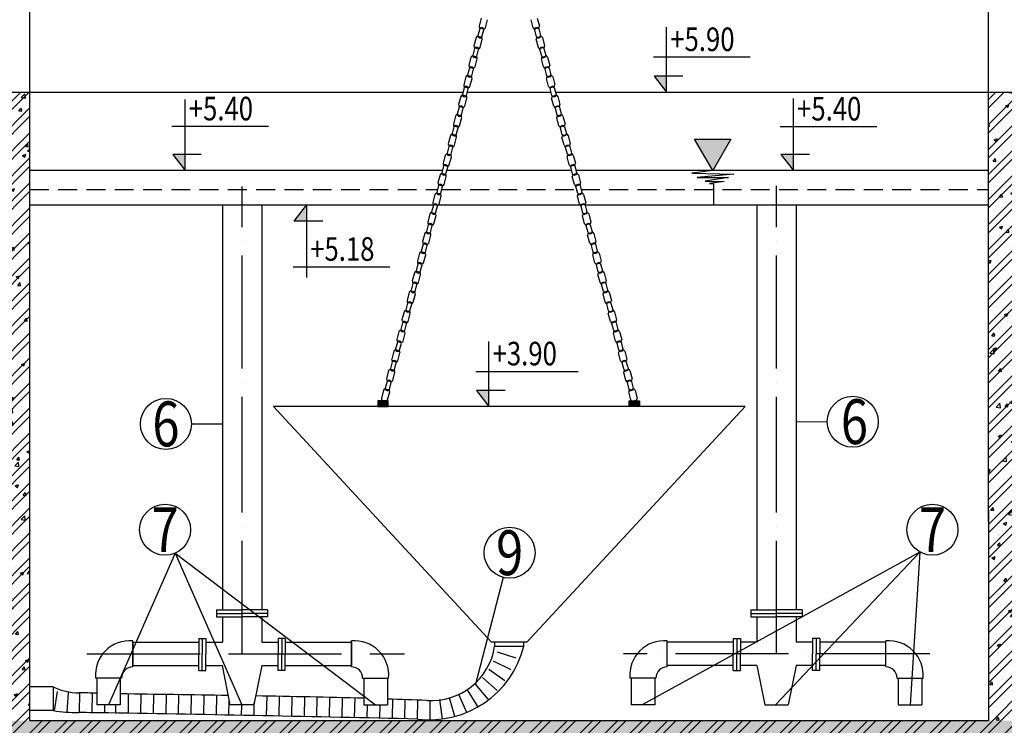
# Model space of a CAD drawing. Units: inches. Extents: x 173463 to 354796, y -85014 to -29231.
# Drawn here: x 224369 to 230634, y -67197 to -62707 of the extents above; entities that cross this region are included whole.
import ezdxf
from ezdxf.enums import TextEntityAlignment as Align

# ---------------------------------------------------------------- set-up
doc = ezdxf.new("R2010")
doc.units = ezdxf.units.IN
doc.header["$LTSCALE"] = 30
doc.header["$MEASUREMENT"] = 0
doc.linetypes.add('ACAD_ISO04W100', pattern=[30, 24, -3, 0, -3])
doc.linetypes.add('HIDDENX2', pattern=[0.75, 0.5, -0.25])
for name, color, linetype in [('ct', 3, 'Continuous'), ('Dim', 3, 'Continuous'), ('GHIKICHTHUOC', 253, 'Continuous'), ('hatch', 8, 'Continuous'), ('ong', 40, 'Continuous'), ('tim', 8, 'ACAD_ISO04W100'), ('Tuong', 4, 'Continuous')]:
    doc.layers.add(name, color=color, linetype=linetype)
doc.styles.add('avanth', font='VnAvantH.TTF')
doc.styles.add('dim', font='vntimeh.shx', dxfattribs={"width": 0.8, "height": 150})
pattern_1 = [(50, (0, 744.32), (215.17805, -18.82564), [22.5, -247.5]), (355, (0, 744.32), (-41.6254, 225.65764), [18, -198]), (100.4514, (17.93, 742.75), (173.55281, 206.83186), [19.12206, -210.34263]), (46.1842, (0, 804.32), (320.1723, -49.6557), [33.75, -371.25]), (96.6356, (26.68, 800.2), (280.3988, 292.23536), [28.6831, -315.5139]), (351.1842, (0, 804.32), (280.3986, 292.2356), [27, -297]), (21, (30, 789.32), (179.07212, -120.78567), [22.5, -247.5]), (326, (30, 789.32), (72.9946, 217.54501), [18, -198]), (71.4514, (44.92, 779.26), (252.06679, 96.75915), [19.12206, -210.34263]), (37.5, (0, 744.32), (3.647957, 99.868156), [0, -195.6, 0, -201, 0, -198.75]), (7.5, (0, 744.32), (78.92086, 118.323514), [0, -114.6, 0, -191.1, 0, -75.75]), (327.5, (-66.9, 744.32), (160.14673, -6.766462), [0, -75, 0, -234, 0, -310.5]), (317.5, (-96.9, 744.32), (174.95585, 30.031495), [0, -97.5, 0, -155.4, 0, -220.5])]
pattern_2 = [(45, (0, 744.32), (-79.549513, 79.549513), []), (45, (53.03, 744.32), (-79.549513, 79.549513), [])]

msp = doc.modelspace()

# ---------------------------------------------------------------- hatches: boundary and pattern name
at = {"layer": 'Dim'}
h = msp.add_hatch(color=256, dxfattribs=at)
h.paths.add_polyline_path([(226714.1, -65131.8), (226709.7, -65131.8), (226693.6, -65150.5, -0.414214), (226678.8, -65151.7), (226663.8, -65138.9, -0.19759), (226660.2, -65131.8), (226647.2, -65131.8), (226647.2, -65167.3), (226714.1, -65167.3)])
h.paths.add_polyline_path([(226709.7, -65131.8), (226660.2, -65131.8, 0.19759), (226663.8, -65138.9), (226678.8, -65151.7, 0.414214), (226693.6, -65150.5)], flags=17)
h = msp.add_hatch(color=256, dxfattribs=at)
h.paths.add_polyline_path([(228246.3, -65131.8), (228250.7, -65131.8), (228266.8, -65150.5, 0.414214), (228281.6, -65151.7), (228296.6, -65138.9, 0.19759), (228300.2, -65131.8), (228313.2, -65131.8), (228313.2, -65167.3), (228246.3, -65167.3)])
h.paths.add_polyline_path([(228250.7, -65131.8), (228300.2, -65131.8, -0.19759), (228296.6, -65138.9), (228281.6, -65151.7, -0.414214), (228266.8, -65150.5)], flags=17)
at = {"layer": 'hatch', "ltscale": 50}
for color, points in [(8, [(228485.4, -63065.6), (228406.1, -63065.6), (228485.4, -63167.3)]), (3, [(228663, -63467), (228778.6, -63667.3), (228894.2, -63467)]), (8, [(225421.7, -63565.6), (225342.4, -63565.6), (225421.7, -63667.3)]), (8, [(229292.2, -63565.6), (229212.9, -63565.6), (229292.2, -63667.3)]), (8, [(226194.5, -63887.3), (226115.1, -63989), (226194.5, -63989)]), (8, [(227355, -65065.6), (227275.7, -65065.6), (227355, -65167.3)])]:
    msp.add_hatch(color=color, dxfattribs=at).paths.add_polyline_path(points)
h = msp.add_hatch(dxfattribs=at)
h.set_pattern_fill('AR-CONC', color=8, scale=30, style=0)
h.set_pattern_definition(pattern_1)
h.paths.add_polyline_path([(222794, -63938.9), (222744, -63938.9), (222744, -64038.9), (223494, -64038.9), (223494, -64317.7), (224214, -64317.7), (224214, -65827.1), (224214, -67167.3), (224434, -67167.3), (224434, -63167.3), (224214, -63167.3), (224214, -64117.7), (223714, -64117.7), (223714, -63167.3), (223494, -63167.3), (223494, -63938.9)])
h = msp.add_hatch(dxfattribs=at)
h.set_pattern_fill('ANSI32', color=8, scale=300, style=0)
h.set_pattern_definition(pattern_2)
h.paths.add_polyline_path([(222794, -63938.9), (222744, -63938.9), (222744, -64038.9), (223494, -64038.9), (223494, -64317.7), (224214, -64317.7), (224214, -65827.1), (224214, -67167.3), (224434, -67167.3), (224434, -63167.3), (224214, -63167.3), (224214, -64117.7), (223714, -64117.7), (223714, -63167.3), (223494, -63167.3), (223494, -63938.9)])
h = msp.add_hatch(dxfattribs=at)
h.set_pattern_fill('ANSI32', color=8, scale=300, style=0)
h.set_pattern_definition(pattern_2)
h.paths.add_polyline_path([(242154, -63938.9), (242204, -63938.9), (242204, -64038.9), (241454, -64038.9), (241454, -64317.7), (240734, -64317.7), (240734, -65827.1), (240734, -67167.3), (241034, -67167.3), (241034, -67467.3), (223914, -67467.3), (223914, -67167.3), (224214, -67167.3), (224434, -67167.3), (224934, -67167.3), (230534, -67167.3), (230754, -67167.3), (231974, -67167.3), (233474, -67167.3), (234194, -67167.3), (234414, -67167.3), (239914, -67167.3), (240514, -67167.3), (240514, -63167.3), (240734, -63167.3), (240734, -64117.7), (241234, -64117.7), (241234, -63170.9), (241454, -63170.9), (241454, -63938.9)])
h = msp.add_hatch(dxfattribs=at)
h.set_pattern_fill('AR-CONC', color=8, scale=30, style=0)
h.set_pattern_definition(pattern_1)
h.paths.add_polyline_path([(230534, -63167.3), (230534, -67167.3), (230754, -67167.3), (230754, -65827.1), (230754, -64567.3), (230754, -64317.7), (230754, -64117.7), (230754, -63167.3)])
h = msp.add_hatch(dxfattribs=at)
h.set_pattern_fill('ANSI32', color=8, scale=300, style=0)
h.set_pattern_definition(pattern_2)
h.paths.add_polyline_path([(230754, -64117.7), (230754, -64317.7), (230754, -64567.3), (230754, -65827.1), (230754, -67167.3), (230534, -67167.3), (230534, -63167.3), (230754, -63167.3)])
h = msp.add_hatch(dxfattribs=at)
h.set_pattern_fill('AR-CONC', color=8, scale=30, style=0)
h.set_pattern_definition(pattern_1)
h.paths.add_polyline_path([(223914, -67167.3), (224214, -67167.3), (224434, -67167.3), (224934, -67167.3), (230534, -67167.3), (230754, -67167.3), (230754, -67467.3), (223914, -67467.3)])

# ---------------------------------------------------------------- linework, layer by layer
for p, q in [((227305.9, -62696.8), (227292.4, -62748.3)), ((227331.8, -62758.7), (227345.3, -62707.1)), ((227636.3, -62758.7), (227622.7, -62707.1)), ((227662.2, -62696.8), (227675.7, -62748.3)), ((227295.8, -62765.3), (227284.4, -62808.7)), ((227299.9, -62761.2), (227318.9, -62766.2)), ((227314.2, -62759.3), (227308.7, -62757.8)), ((227310.3, -62815.5), (227321.7, -62772.2)), ((227657.7, -62815.5), (227646.3, -62772.2)), ((227668.2, -62761.2), (227649.2, -62766.2)), ((227653.9, -62759.3), (227659.4, -62757.8)), ((227672.3, -62765.3), (227683.7, -62808.7)), ((227273.2, -62821.4), (227259.6, -62872.9)), ((227305.1, -62818.9), (227286.1, -62813.9)), ((227291.9, -62821.6), (227297.4, -62823.1)), ((227299.1, -62883.3), (227312.6, -62831.8)), ((227669, -62883.3), (227655.5, -62831.8)), ((227663, -62818.9), (227682, -62813.9)), ((227676.2, -62821.6), (227670.6, -62823.1)), ((227694.9, -62821.4), (227708.4, -62872.9)), ((227263, -62890), (227251.6, -62933.4)), ((227267.2, -62885.8), (227286.2, -62890.8)), ((227281.5, -62883.9), (227275.9, -62882.4)), ((227277.6, -62940.2), (227289, -62896.8)), ((227690.5, -62940.2), (227679.1, -62896.8)), ((227700.9, -62885.8), (227681.9, -62890.8)), ((227686.6, -62883.9), (227692.1, -62882.4)), ((227705, -62890), (227716.4, -62933.4)), ((227240.4, -62946), (227226.9, -62997.6)), ((227272.3, -62943.5), (227253.3, -62938.5)), ((227259.2, -62946.3), (227264.7, -62947.7)), ((227266.3, -63007.9), (227279.9, -62956.4)), ((227701.7, -63007.9), (227688.2, -62956.4)), ((227695.7, -62943.5), (227714.7, -62938.5)), ((227708.9, -62946.3), (227703.4, -62947.7)), ((227727.6, -62946), (227741.2, -62997.6)), ((227230.3, -63014.6), (227218.9, -63058)), ((227234.4, -63010.5), (227253.4, -63015.5)), ((227248.7, -63008.5), (227243.2, -63007.1)), ((227244.9, -63064.8), (227256.3, -63021.4)), ((227723.2, -63064.8), (227711.8, -63021.4)), ((227733.6, -63010.5), (227714.6, -63015.5)), ((227719.3, -63008.5), (227724.9, -63007.1)), ((227737.8, -63014.6), (227749.2, -63058)), ((227207.7, -63070.7), (227194.2, -63122.2)), ((227239.6, -63068.1), (227220.6, -63063.1)), ((227226.4, -63070.9), (227232, -63072.3)), ((227233.6, -63132.6), (227247.1, -63081)), ((227734.5, -63132.6), (227720.9, -63081)), ((227728.5, -63068.1), (227747.5, -63063.1)), ((227741.6, -63070.9), (227736.1, -63072.3)), ((227760.4, -63070.7), (227773.9, -63122.2)), ((227197.6, -63139.2), (227186.2, -63182.6)), ((227201.7, -63135.1), (227220.7, -63140.1)), ((227216, -63133.2), (227210.5, -63131.7)), ((227212.1, -63189.4), (227223.5, -63146.1)), ((227755.9, -63189.4), (227744.5, -63146.1)), ((227766.4, -63135.1), (227747.4, -63140.1)), ((227752.1, -63133.2), (227757.6, -63131.7)), ((227770.5, -63139.2), (227781.9, -63182.6)), ((227174.9, -63195.3), (227161.4, -63246.8)), ((227206.9, -63192.8), (227187.8, -63187.8)), ((227193.7, -63195.5), (227199.2, -63197)), ((227200.8, -63257.2), (227214.4, -63205.7)), ((227767.2, -63257.2), (227753.7, -63205.7)), ((227761.2, -63192.8), (227780.2, -63187.8)), ((227774.4, -63195.5), (227768.8, -63197)), ((227793.1, -63195.3), (227806.6, -63246.8)), ((227164.8, -63263.9), (227153.4, -63307.3)), ((227168.9, -63259.7), (227188, -63264.7)), ((227183.2, -63257.8), (227177.7, -63256.3)), ((227179.4, -63314.1), (227190.8, -63270.7)), ((227788.7, -63314.1), (227777.3, -63270.7)), ((227799.1, -63259.7), (227780.1, -63264.7)), ((227784.8, -63257.8), (227790.3, -63256.3)), ((227803.2, -63263.9), (227814.6, -63307.3)), ((227142.2, -63319.9), (227128.7, -63371.5)), ((227174.1, -63317.4), (227155.1, -63312.4)), ((227161, -63320.2), (227166.5, -63321.6)), ((227168.1, -63381.8), (227181.6, -63330.3)), ((227799.9, -63381.8), (227786.4, -63330.3)), ((227793.9, -63317.4), (227812.9, -63312.4)), ((227807.1, -63320.2), (227801.6, -63321.6)), ((227825.8, -63319.9), (227839.4, -63371.5)), ((227132.1, -63388.5), (227120.7, -63431.9)), ((227136.2, -63384.4), (227155.2, -63389.4)), ((227150.5, -63382.4), (227145, -63381)), ((227146.6, -63438.7), (227158, -63395.3)), ((227821.4, -63438.7), (227810, -63395.3)), ((227831.8, -63384.4), (227812.8, -63389.4)), ((227817.5, -63382.4), (227823.1, -63381)), ((227836, -63388.5), (227847.4, -63431.9)), ((227109.5, -63444.6), (227095.9, -63496.1)), ((227141.4, -63442), (227122.4, -63437.1)), ((227128.2, -63444.8), (227133.7, -63446.2)), ((227135.4, -63506.5), (227148.9, -63454.9)), ((227832.7, -63506.5), (227819.1, -63454.9)), ((227826.7, -63442), (227845.7, -63437.1)), ((227839.8, -63444.8), (227834.3, -63446.2)), ((227858.6, -63444.6), (227872.1, -63496.1)), ((227099.3, -63513.1), (227087.9, -63556.5)), ((227103.5, -63509), (227122.5, -63514)), ((227117.8, -63507.1), (227112.2, -63505.6)), ((227113.9, -63563.4), (227125.3, -63520)), ((227854.1, -63563.4), (227842.8, -63520)), ((227864.6, -63509), (227845.6, -63514)), ((227850.3, -63507.1), (227855.8, -63505.6)), ((227868.7, -63513.1), (227880.1, -63556.5)), ((227076.7, -63569.2), (227063.2, -63620.7)), ((227108.6, -63566.7), (227089.6, -63561.7)), ((227095.5, -63569.4), (227101, -63570.9)), ((227102.6, -63631.1), (227116.2, -63579.6)), ((227865.4, -63631.1), (227851.9, -63579.6)), ((227859.4, -63566.7), (227878.4, -63561.7)), ((227872.6, -63569.4), (227867, -63570.9)), ((227891.3, -63569.2), (227904.9, -63620.7)), ((227066.6, -63637.8), (227055.2, -63681.2)), ((227070.7, -63633.6), (227089.7, -63638.6)), ((227085, -63631.7), (227079.5, -63630.3)), ((227081.2, -63688), (227092.6, -63644.6)), ((227886.9, -63688), (227875.5, -63644.6)), ((227897.3, -63633.6), (227878.3, -63638.6)), ((227883, -63631.7), (227888.6, -63630.3)), ((227901.5, -63637.8), (227912.8, -63681.2)), ((227044, -63693.9), (227030.5, -63745.4)), ((227075.9, -63691.3), (227056.9, -63686.3)), ((227062.7, -63694.1), (227068.3, -63695.5)), ((227069.9, -63755.7), (227083.4, -63704.2)), ((227898.2, -63755.7), (227884.6, -63704.2)), ((227892.2, -63691.3), (227911.2, -63686.3)), ((227905.3, -63694.1), (227899.8, -63695.5)), ((227924.1, -63693.9), (227937.6, -63745.4)), ((227033.9, -63762.4), (227022.5, -63805.8)), ((227038, -63758.3), (227057, -63763.3)), ((227052.3, -63756.3), (227046.8, -63754.9)), ((227048.4, -63812.6), (227059.8, -63769.2)), ((227919.6, -63812.6), (227908.2, -63769.2)), ((227930.1, -63758.3), (227911.1, -63763.3)), ((227915.8, -63756.3), (227921.3, -63754.9)), ((227934.2, -63762.4), (227945.6, -63805.8)), ((227011.3, -63818.5), (226997.7, -63870)), ((227043.2, -63815.9), (227024.2, -63811)), ((227030, -63818.7), (227035.5, -63820.2)), ((227037.2, -63880.4), (227050.7, -63828.8)), ((227930.9, -63880.4), (227917.4, -63828.8)), ((227924.9, -63815.9), (227943.9, -63811)), ((227938.1, -63818.7), (227932.5, -63820.2)), ((227956.8, -63818.5), (227970.3, -63870)), ((227001.1, -63887.1), (226989.7, -63930.4)), ((227005.3, -63882.9), (227024.3, -63887.9)), ((227019.6, -63881), (227014, -63879.5)), ((227015.7, -63937.3), (227027.1, -63893.9)), ((227952.4, -63937.3), (227941, -63893.9)), ((227962.8, -63882.9), (227943.8, -63887.9)), ((227948.5, -63881), (227954, -63879.5)), ((227966.9, -63887.1), (227978.3, -63930.4)), ((226978.5, -63943.1), (226965, -63994.7)), ((227010.4, -63940.6), (226991.4, -63935.6)), ((226997.3, -63943.3), (227002.8, -63944.8)), ((227004.4, -64005), (227018, -63953.5)), ((227963.6, -64005), (227950.1, -63953.5)), ((227957.6, -63940.6), (227976.6, -63935.6)), ((227970.8, -63943.3), (227965.3, -63944.8)), ((227989.5, -63943.1), (228003.1, -63994.7)), ((226968.4, -64011.7), (226957, -64055.1)), ((226972.5, -64007.5), (226991.5, -64012.5)), ((226986.8, -64005.6), (226981.3, -64004.2)), ((226983, -64061.9), (226994.3, -64018.5)), ((227985.1, -64061.9), (227973.7, -64018.5)), ((227995.5, -64007.5), (227976.5, -64012.5)), ((227981.2, -64005.6), (227986.8, -64004.2)), ((227999.7, -64011.7), (228011.1, -64055.1)), ((226945.8, -64067.8), (226932.2, -64119.3)), ((226977.7, -64065.2), (226958.7, -64060.2)), ((226964.5, -64068), (226970.1, -64069.4)), ((226971.7, -64129.6), (226985.2, -64078.1)), ((227996.4, -64129.6), (227982.8, -64078.1)), ((227990.4, -64065.2), (228009.4, -64060.2)), ((228003.5, -64068), (227998, -64069.4)), ((228022.3, -64067.8), (228035.8, -64119.3)), ((226935.7, -64136.3), (226924.3, -64179.7)), ((226939.8, -64132.2), (226958.8, -64137.2)), ((226954.1, -64130.2), (226948.5, -64128.8)), ((226950.2, -64186.5), (226961.6, -64143.1)), ((228017.8, -64186.5), (228006.4, -64143.1)), ((228028.3, -64132.2), (228009.3, -64137.2)), ((228014, -64130.2), (228019.5, -64128.8)), ((228032.4, -64136.3), (228043.8, -64179.7)), ((226913, -64192.4), (226899.5, -64243.9)), ((226944.9, -64189.9), (226925.9, -64184.9)), ((226931.8, -64192.6), (226937.3, -64194.1)), ((226938.9, -64254.3), (226952.5, -64202.7)), ((228029.1, -64254.3), (228015.6, -64202.7)), ((228023.1, -64189.9), (228042.1, -64184.9)), ((228036.3, -64192.6), (228030.7, -64194.1)), ((228055, -64192.4), (228068.5, -64243.9)), ((226902.9, -64261), (226891.5, -64304.3)), ((226907, -64256.8), (226926, -64261.8)), ((226921.3, -64254.9), (226915.8, -64253.4)), ((226917.5, -64311.2), (226928.9, -64267.8)), ((228050.6, -64311.2), (228039.2, -64267.8)), ((228061, -64256.8), (228042, -64261.8)), ((228046.7, -64254.9), (228052.2, -64253.4)), ((228065.1, -64261), (228076.5, -64304.3)), ((226880.3, -64317), (226866.8, -64368.6)), ((226912.2, -64314.5), (226893.2, -64309.5)), ((226899, -64317.2), (226904.6, -64318.7)), ((226906.2, -64378.9), (226919.7, -64327.4)), ((228061.8, -64378.9), (228048.3, -64327.4)), ((228055.8, -64314.5), (228074.9, -64309.5)), ((228069, -64317.2), (228063.5, -64318.7)), ((228087.7, -64317), (228101.3, -64368.6)), ((226870.2, -64385.6), (226858.8, -64429)), ((226874.3, -64381.5), (226893.3, -64386.4)), ((226888.6, -64379.5), (226883.1, -64378.1)), ((226884.7, -64435.8), (226896.1, -64392.4)), ((228083.3, -64435.8), (228071.9, -64392.4)), ((228093.8, -64381.5), (228074.7, -64386.4)), ((228079.4, -64379.5), (228085, -64378.1)), ((228097.9, -64385.6), (228109.3, -64429)), ((226847.6, -64441.7), (226834, -64493.2)), ((226879.5, -64439.1), (226860.5, -64434.1)), ((226866.3, -64441.9), (226871.8, -64443.3)), ((226873.5, -64503.6), (226887, -64452)), ((228094.6, -64503.6), (228081.1, -64452)), ((228088.6, -64439.1), (228107.6, -64434.1)), ((228101.7, -64441.9), (228096.2, -64443.3)), ((228120.5, -64441.7), (228134, -64493.2)), ((226837.4, -64510.2), (226826, -64553.6)), ((226841.6, -64506.1), (226860.6, -64511.1)), ((226855.9, -64504.1), (226850.3, -64502.7)), ((226852, -64560.4), (226863.4, -64517)), ((228116.1, -64560.4), (228104.7, -64517)), ((228126.5, -64506.1), (228107.5, -64511.1)), ((228112.2, -64504.1), (228117.7, -64502.7)), ((228130.6, -64510.2), (228142, -64553.6)), ((226814.8, -64566.3), (226801.3, -64617.8)), ((226846.7, -64563.8), (226827.7, -64558.8)), ((226833.6, -64566.5), (226839.1, -64568)), ((226840.7, -64628.2), (226854.3, -64576.7)), ((228127.3, -64628.2), (228113.8, -64576.7)), ((228121.3, -64563.8), (228140.3, -64558.8)), ((228134.5, -64566.5), (228128.9, -64568)), ((228153.2, -64566.3), (228166.8, -64617.8)), ((226804.7, -64634.9), (226793.3, -64678.2)), ((226808.8, -64630.7), (226827.8, -64635.7)), ((226823.1, -64628.8), (226817.6, -64627.3)), ((226819.3, -64685.1), (226830.7, -64641.7)), ((228148.8, -64685.1), (228137.4, -64641.7)), ((228159.2, -64630.7), (228140.2, -64635.7)), ((228144.9, -64628.8), (228150.5, -64627.3)), ((228163.4, -64634.9), (228174.8, -64678.2)), ((226782.1, -64690.9), (226768.6, -64742.5)), ((226814, -64688.4), (226795, -64683.4)), ((226800.8, -64691.1), (226806.4, -64692.6)), ((226808, -64752.8), (226821.5, -64701.3)), ((228160.1, -64752.8), (228146.5, -64701.3)), ((228154.1, -64688.4), (228173.1, -64683.4)), ((228167.2, -64691.1), (228161.7, -64692.6)), ((228186, -64690.9), (228199.5, -64742.5)), ((226772, -64759.5), (226760.6, -64802.9)), ((226776.1, -64755.4), (226795.1, -64760.4)), ((226790.4, -64753.4), (226784.9, -64752)), ((226786.5, -64809.7), (226797.9, -64766.3)), ((228181.5, -64809.7), (228170.1, -64766.3)), ((228192, -64755.4), (228173, -64760.4)), ((228177.7, -64753.4), (228183.2, -64752)), ((228196.1, -64759.5), (228207.5, -64802.9)), ((226749.4, -64815.6), (226735.8, -64867.1)), ((226781.3, -64813), (226762.3, -64808)), ((226768.1, -64815.8), (226773.6, -64817.2)), ((226775.3, -64877.5), (226788.8, -64825.9)), ((228192.8, -64877.5), (228179.3, -64825.9)), ((228186.8, -64813), (228205.8, -64808)), ((228200, -64815.8), (228194.4, -64817.2)), ((228218.7, -64815.6), (228232.2, -64867.1)), ((226739.2, -64884.1), (226727.8, -64927.5)), ((226743.3, -64880), (226762.4, -64885)), ((226757.7, -64878.1), (226752.1, -64876.6)), ((226753.8, -64934.3), (226765.2, -64890.9)), ((228214.3, -64934.3), (228202.9, -64890.9)), ((228224.7, -64880), (228205.7, -64885)), ((228210.4, -64878.1), (228215.9, -64876.6)), ((228228.8, -64884.1), (228240.2, -64927.5)), ((226716.6, -64940.2), (226703.1, -64991.7)), ((226748.5, -64937.7), (226729.5, -64932.7)), ((226735.4, -64940.4), (226740.9, -64941.9)), ((226742.5, -65002.1), (226756.1, -64950.6)), ((228225.5, -65002.1), (228212, -64950.6)), ((228219.5, -64937.7), (228238.5, -64932.7)), ((228232.7, -64940.4), (228227.2, -64941.9)), ((228251.4, -64940.2), (228265, -64991.7)), ((226706.5, -65008.8), (226695.1, -65052.2)), ((226710.6, -65004.6), (226729.6, -65009.6)), ((226724.9, -65002.7), (226719.4, -65001.2)), ((226721, -65059), (226732.4, -65015.6)), ((228247, -65059), (228235.6, -65015.6)), ((228257.4, -65004.6), (228238.4, -65009.6)), ((228243.1, -65002.7), (228248.7, -65001.2)), ((228261.6, -65008.8), (228273, -65052.2)), ((226683.9, -65064.8), (226670.3, -65116.4)), ((226715.8, -65062.3), (226696.8, -65057.3)), ((226702.6, -65065), (226708.2, -65066.5)), ((226709.8, -65126.7), (226723.3, -65075.2)), ((228258.3, -65126.7), (228244.7, -65075.2)), ((228252.3, -65062.3), (228271.3, -65057.3)), ((228265.4, -65065), (228259.9, -65066.5)), ((228284.2, -65064.8), (228297.7, -65116.4)), ((226677.9, -65129.3), (226696.9, -65134.3)), ((228290.2, -65129.3), (228271.2, -65134.3))]:
    msp.add_line(p, q)
for centre, start, end in [((227302.6, -62751), 165.28251, 255.28251), ((227306, -62768), 75.28251, 165.28251), ((227311.5, -62769.5), 345.28251, 75.28251), ((227321.6, -62756), 255.28251, 345.28251), ((227646.5, -62756), 194.71749, 284.71749), ((227656.5, -62769.5), 104.71749, 194.71749), ((227662.1, -62768), 14.71749, 104.71749), ((227665.5, -62751), 284.71749, 14.71749), ((227283.4, -62824.1), 75.28251, 165.28251), ((227294.6, -62811.4), 165.28251, 255.28251), ((227300.1, -62812.9), 255.28251, 345.28251), ((227302.4, -62829.1), 345.28251, 75.28251), ((227665.7, -62829.1), 104.71749, 194.71749), ((227667.9, -62812.9), 194.71749, 284.71749), ((227673.5, -62811.4), 284.71749, 14.71749), ((227684.7, -62824.1), 14.71749, 104.71749), ((227269.8, -62875.6), 165.28251, 255.28251), ((227273.2, -62892.7), 75.28251, 165.28251), ((227278.8, -62894.1), 345.28251, 75.28251), ((227288.8, -62880.6), 255.28251, 345.28251), ((227679.2, -62880.6), 194.71749, 284.71749), ((227689.3, -62894.1), 104.71749, 194.71749), ((227694.8, -62892.7), 14.71749, 104.71749), ((227698.2, -62875.6), 284.71749, 14.71749), ((227250.6, -62948.7), 75.28251, 165.28251), ((227261.8, -62936), 165.28251, 255.28251), ((227267.4, -62937.5), 255.28251, 345.28251), ((227269.6, -62953.7), 345.28251, 75.28251), ((227698.4, -62953.7), 104.71749, 194.71749), ((227700.7, -62937.5), 194.71749, 284.71749), ((227706.2, -62936), 284.71749, 14.71749), ((227717.4, -62948.7), 14.71749, 104.71749), ((227237.1, -63000.3), 165.28251, 255.28251), ((227240.5, -63017.3), 75.28251, 165.28251), ((227246, -63018.7), 345.28251, 75.28251), ((227256.1, -63005.2), 255.28251, 345.28251), ((227711.9, -63005.2), 194.71749, 284.71749), ((227722, -63018.7), 104.71749, 194.71749), ((227727.5, -63017.3), 14.71749, 104.71749), ((227731, -63000.3), 284.71749, 14.71749), ((227217.9, -63073.4), 75.28251, 165.28251), ((227229.1, -63060.7), 165.28251, 255.28251), ((227234.6, -63062.1), 255.28251, 345.28251), ((227236.9, -63078.4), 345.28251, 75.28251), ((227731.1, -63078.4), 104.71749, 194.71749), ((227733.4, -63062.1), 194.71749, 284.71749), ((227738.9, -63060.7), 284.71749, 14.71749), ((227750.2, -63073.4), 14.71749, 104.71749), ((227204.4, -63124.9), 165.28251, 255.28251), ((227207.8, -63141.9), 75.28251, 165.28251), ((227213.3, -63143.4), 345.28251, 75.28251), ((227223.4, -63129.9), 255.28251, 345.28251), ((227744.7, -63129.9), 194.71749, 284.71749), ((227754.8, -63143.4), 104.71749, 194.71749), ((227760.3, -63141.9), 14.71749, 104.71749), ((227763.7, -63124.9), 284.71749, 14.71749), ((227185.2, -63198), 75.28251, 165.28251), ((227196.4, -63185.3), 165.28251, 255.28251), ((227201.9, -63186.8), 255.28251, 345.28251), ((227204.2, -63203), 345.28251, 75.28251), ((227763.9, -63203), 104.71749, 194.71749), ((227766.1, -63186.8), 194.71749, 284.71749), ((227771.7, -63185.3), 284.71749, 14.71749), ((227782.9, -63198), 14.71749, 104.71749), ((227171.6, -63249.5), 165.28251, 255.28251), ((227175, -63266.6), 75.28251, 165.28251), ((227180.6, -63268), 345.28251, 75.28251), ((227190.6, -63254.5), 255.28251, 345.28251), ((227777.4, -63254.5), 194.71749, 284.71749), ((227787.5, -63268), 104.71749, 194.71749), ((227793, -63266.6), 14.71749, 104.71749), ((227796.4, -63249.5), 284.71749, 14.71749), ((227152.4, -63322.6), 75.28251, 165.28251), ((227163.6, -63309.9), 165.28251, 255.28251), ((227169.2, -63311.4), 255.28251, 345.28251), ((227171.4, -63327.6), 345.28251, 75.28251), ((227796.6, -63327.6), 104.71749, 194.71749), ((227798.9, -63311.4), 194.71749, 284.71749), ((227804.4, -63309.9), 284.71749, 14.71749), ((227815.6, -63322.6), 14.71749, 104.71749), ((227138.9, -63374.2), 165.28251, 255.28251), ((227142.3, -63391.2), 75.28251, 165.28251), ((227147.8, -63392.6), 345.28251, 75.28251), ((227157.9, -63379.2), 255.28251, 345.28251), ((227810.2, -63379.2), 194.71749, 284.71749), ((227820.2, -63392.6), 104.71749, 194.71749), ((227825.8, -63391.2), 14.71749, 104.71749), ((227829.2, -63374.2), 284.71749, 14.71749), ((227119.7, -63447.3), 75.28251, 165.28251), ((227130.9, -63434.6), 165.28251, 255.28251), ((227136.4, -63436), 255.28251, 345.28251), ((227138.7, -63452.3), 345.28251, 75.28251), ((227829.4, -63452.3), 104.71749, 194.71749), ((227831.6, -63436), 194.71749, 284.71749), ((227837.2, -63434.6), 284.71749, 14.71749), ((227848.4, -63447.3), 14.71749, 104.71749), ((227106.1, -63498.8), 165.28251, 255.28251), ((227109.6, -63515.8), 75.28251, 165.28251), ((227115.1, -63517.3), 345.28251, 75.28251), ((227125.2, -63503.8), 255.28251, 345.28251), ((227842.9, -63503.8), 194.71749, 284.71749), ((227853, -63517.3), 104.71749, 194.71749), ((227858.5, -63515.8), 14.71749, 104.71749), ((227861.9, -63498.8), 284.71749, 14.71749), ((227086.9, -63571.9), 75.28251, 165.28251), ((227098.2, -63559.2), 165.28251, 255.28251), ((227103.7, -63560.7), 255.28251, 345.28251), ((227106, -63576.9), 345.28251, 75.28251), ((227862.1, -63576.9), 104.71749, 194.71749), ((227864.4, -63560.7), 194.71749, 284.71749), ((227869.9, -63559.2), 284.71749, 14.71749), ((227881.1, -63571.9), 14.71749, 104.71749), ((227073.4, -63623.4), 165.28251, 255.28251), ((227076.8, -63640.5), 75.28251, 165.28251), ((227082.3, -63641.9), 345.28251, 75.28251), ((227092.4, -63628.4), 255.28251, 345.28251), ((227875.6, -63628.4), 194.71749, 284.71749), ((227885.7, -63641.9), 104.71749, 194.71749), ((227891.2, -63640.5), 14.71749, 104.71749), ((227894.6, -63623.4), 284.71749, 14.71749), ((227054.2, -63696.5), 75.28251, 165.28251), ((227065.4, -63683.8), 165.28251, 255.28251), ((227071, -63685.3), 255.28251, 345.28251), ((227073.2, -63701.5), 345.28251, 75.28251), ((227894.8, -63701.5), 104.71749, 194.71749), ((227897.1, -63685.3), 194.71749, 284.71749), ((227902.6, -63683.8), 284.71749, 14.71749), ((227913.8, -63696.5), 14.71749, 104.71749), ((227040.7, -63748.1), 165.28251, 255.28251), ((227044.1, -63765.1), 75.28251, 165.28251), ((227049.6, -63766.6), 345.28251, 75.28251), ((227059.7, -63753.1), 255.28251, 345.28251), ((227908.4, -63753.1), 194.71749, 284.71749), ((227918.4, -63766.6), 104.71749, 194.71749), ((227924, -63765.1), 14.71749, 104.71749), ((227927.4, -63748.1), 284.71749, 14.71749), ((227021.5, -63821.2), 75.28251, 165.28251), ((227032.7, -63808.5), 165.28251, 255.28251), ((227038.2, -63809.9), 255.28251, 345.28251), ((227040.5, -63826.2), 345.28251, 75.28251), ((227927.6, -63826.2), 104.71749, 194.71749), ((227929.8, -63809.9), 194.71749, 284.71749), ((227935.4, -63808.5), 284.71749, 14.71749), ((227946.6, -63821.2), 14.71749, 104.71749), ((227007.9, -63872.7), 165.28251, 255.28251), ((227011.3, -63889.7), 75.28251, 165.28251), ((227016.9, -63891.2), 345.28251, 75.28251), ((227026.9, -63877.7), 255.28251, 345.28251), ((227941.1, -63877.7), 194.71749, 284.71749), ((227951.2, -63891.2), 104.71749, 194.71749), ((227956.7, -63889.7), 14.71749, 104.71749), ((227960.1, -63872.7), 284.71749, 14.71749), ((226988.7, -63945.8), 75.28251, 165.28251), ((226999.9, -63933.1), 165.28251, 255.28251), ((227005.5, -63934.6), 255.28251, 345.28251), ((227007.7, -63950.8), 345.28251, 75.28251), ((227960.3, -63950.8), 104.71749, 194.71749), ((227962.6, -63934.6), 194.71749, 284.71749), ((227968.1, -63933.1), 284.71749, 14.71749), ((227979.3, -63945.8), 14.71749, 104.71749), ((226975.2, -63997.3), 165.28251, 255.28251), ((226978.6, -64014.4), 75.28251, 165.28251), ((226984.1, -64015.8), 345.28251, 75.28251), ((226994.2, -64002.3), 255.28251, 345.28251), ((227973.8, -64002.3), 194.71749, 284.71749), ((227983.9, -64015.8), 104.71749, 194.71749), ((227989.5, -64014.4), 14.71749, 104.71749), ((227992.9, -63997.3), 284.71749, 14.71749), ((226956, -64070.4), 75.28251, 165.28251), ((226967.2, -64057.8), 165.28251, 255.28251), ((226972.7, -64059.2), 255.28251, 345.28251), ((226975, -64075.4), 345.28251, 75.28251), ((227993.1, -64075.4), 104.71749, 194.71749), ((227995.3, -64059.2), 194.71749, 284.71749), ((228000.8, -64057.8), 284.71749, 14.71749), ((228012.1, -64070.4), 14.71749, 104.71749), ((226942.5, -64122), 165.28251, 255.28251), ((226945.9, -64139), 75.28251, 165.28251), ((226951.4, -64140.5), 345.28251, 75.28251), ((226961.5, -64127), 255.28251, 345.28251), ((228006.6, -64127), 194.71749, 284.71749), ((228016.7, -64140.5), 104.71749, 194.71749), ((228022.2, -64139), 14.71749, 104.71749), ((228025.6, -64122), 284.71749, 14.71749), ((226923.3, -64195.1), 75.28251, 165.28251), ((226934.5, -64182.4), 165.28251, 255.28251), ((226940, -64183.8), 255.28251, 345.28251), ((226942.3, -64200.1), 345.28251, 75.28251), ((228025.8, -64200.1), 104.71749, 194.71749), ((228028.1, -64183.8), 194.71749, 284.71749), ((228033.6, -64182.4), 284.71749, 14.71749), ((228044.8, -64195.1), 14.71749, 104.71749), ((226909.7, -64246.6), 165.28251, 255.28251), ((226913.1, -64263.6), 75.28251, 165.28251), ((226918.7, -64265.1), 345.28251, 75.28251), ((226928.7, -64251.6), 255.28251, 345.28251), ((228039.3, -64251.6), 194.71749, 284.71749), ((228049.4, -64265.1), 104.71749, 194.71749), ((228054.9, -64263.6), 14.71749, 104.71749), ((228058.3, -64246.6), 284.71749, 14.71749), ((226890.5, -64319.7), 75.28251, 165.28251), ((226901.7, -64307), 165.28251, 255.28251), ((226907.3, -64308.5), 255.28251, 345.28251), ((226909.5, -64324.7), 345.28251, 75.28251), ((228058.5, -64324.7), 104.71749, 194.71749), ((228060.8, -64308.5), 194.71749, 284.71749), ((228066.3, -64307), 284.71749, 14.71749), ((228077.5, -64319.7), 14.71749, 104.71749), ((226877, -64371.2), 165.28251, 255.28251), ((226880.4, -64388.3), 75.28251, 165.28251), ((226885.9, -64389.7), 345.28251, 75.28251), ((226896, -64376.2), 255.28251, 345.28251), ((228072.1, -64376.2), 194.71749, 284.71749), ((228082.1, -64389.7), 104.71749, 194.71749), ((228087.7, -64388.3), 14.71749, 104.71749), ((228091.1, -64371.2), 284.71749, 14.71749), ((226857.8, -64444.3), 75.28251, 165.28251), ((226869, -64431.7), 165.28251, 255.28251), ((226874.5, -64433.1), 255.28251, 345.28251), ((226876.8, -64449.3), 345.28251, 75.28251), ((228091.3, -64449.3), 104.71749, 194.71749), ((228093.5, -64433.1), 194.71749, 284.71749), ((228099.1, -64431.7), 284.71749, 14.71749), ((228110.3, -64444.3), 14.71749, 104.71749), ((226844.2, -64495.9), 165.28251, 255.28251), ((226847.6, -64512.9), 75.28251, 165.28251), ((226853.2, -64514.4), 345.28251, 75.28251), ((226863.3, -64500.9), 255.28251, 345.28251), ((228104.8, -64500.9), 194.71749, 284.71749), ((228114.9, -64514.4), 104.71749, 194.71749), ((228120.4, -64512.9), 14.71749, 104.71749), ((228123.8, -64495.9), 284.71749, 14.71749), ((226825, -64569), 75.28251, 165.28251), ((226836.3, -64556.3), 165.28251, 255.28251), ((226841.8, -64557.7), 255.28251, 345.28251), ((226844.1, -64574), 345.28251, 75.28251), ((228124, -64574), 104.71749, 194.71749), ((228126.3, -64557.7), 194.71749, 284.71749), ((228131.8, -64556.3), 284.71749, 14.71749), ((228143, -64569), 14.71749, 104.71749), ((226811.5, -64620.5), 165.28251, 255.28251), ((226814.9, -64637.5), 75.28251, 165.28251), ((226820.4, -64639), 345.28251, 75.28251), ((226830.5, -64625.5), 255.28251, 345.28251), ((228137.5, -64625.5), 194.71749, 284.71749), ((228147.6, -64639), 104.71749, 194.71749), ((228153.1, -64637.5), 14.71749, 104.71749), ((228156.5, -64620.5), 284.71749, 14.71749), ((226792.3, -64693.6), 75.28251, 165.28251), ((226803.5, -64680.9), 165.28251, 255.28251), ((226809, -64682.4), 255.28251, 345.28251), ((226811.3, -64698.6), 345.28251, 75.28251), ((228156.7, -64698.6), 104.71749, 194.71749), ((228159, -64682.4), 194.71749, 284.71749), ((228164.5, -64680.9), 284.71749, 14.71749), ((228175.7, -64693.6), 14.71749, 104.71749), ((226778.8, -64745.1), 165.28251, 255.28251), ((226782.2, -64762.2), 75.28251, 165.28251), ((226787.7, -64763.6), 345.28251, 75.28251), ((226797.8, -64750.1), 255.28251, 345.28251), ((228170.3, -64750.1), 194.71749, 284.71749), ((228180.3, -64763.6), 104.71749, 194.71749), ((228185.9, -64762.2), 14.71749, 104.71749), ((228189.3, -64745.1), 284.71749, 14.71749), ((226759.6, -64818.2), 75.28251, 165.28251), ((226770.8, -64805.6), 165.28251, 255.28251), ((226776.3, -64807), 255.28251, 345.28251), ((226778.6, -64823.2), 345.28251, 75.28251), ((228189.5, -64823.2), 104.71749, 194.71749), ((228191.7, -64807), 194.71749, 284.71749), ((228197.3, -64805.6), 284.71749, 14.71749), ((228208.5, -64818.2), 14.71749, 104.71749), ((226746, -64869.8), 165.28251, 255.28251), ((226749.4, -64886.8), 75.28251, 165.28251), ((226755, -64888.3), 345.28251, 75.28251), ((226765, -64874.8), 255.28251, 345.28251), ((228203, -64874.8), 194.71749, 284.71749), ((228213.1, -64888.3), 104.71749, 194.71749), ((228218.6, -64886.8), 14.71749, 104.71749), ((228222, -64869.8), 284.71749, 14.71749), ((226726.8, -64942.9), 75.28251, 165.28251), ((226738, -64930.2), 165.28251, 255.28251), ((226743.6, -64931.7), 255.28251, 345.28251), ((226745.8, -64947.9), 345.28251, 75.28251), ((228222.2, -64947.9), 104.71749, 194.71749), ((228224.5, -64931.7), 194.71749, 284.71749), ((228230, -64930.2), 284.71749, 14.71749), ((228241.2, -64942.9), 14.71749, 104.71749), ((226713.3, -64994.4), 165.28251, 255.28251), ((226716.7, -65011.4), 75.28251, 165.28251), ((226722.2, -65012.9), 345.28251, 75.28251), ((226732.3, -64999.4), 255.28251, 345.28251), ((228235.8, -64999.4), 194.71749, 284.71749), ((228245.8, -65012.9), 104.71749, 194.71749), ((228251.4, -65011.4), 14.71749, 104.71749), ((228254.8, -64994.4), 284.71749, 14.71749), ((226694.1, -65067.5), 75.28251, 165.28251), ((226705.3, -65054.8), 165.28251, 255.28251), ((226710.8, -65056.3), 255.28251, 345.28251), ((226713.1, -65072.5), 345.28251, 75.28251), ((228255, -65072.5), 104.71749, 194.71749), ((228257.2, -65056.3), 194.71749, 284.71749), ((228262.8, -65054.8), 284.71749, 14.71749), ((228274, -65067.5), 14.71749, 104.71749), ((226680.6, -65119), 165.28251, 255.28251), ((226699.6, -65124), 255.28251, 345.28251), ((228268.5, -65124), 194.71749, 284.71749), ((228287.5, -65119), 284.71749, 14.71749)]:
    msp.add_arc(centre, 10.6, start, end)
at = {"layer": 'ct'}
for p, q in [((228778.6, -63667.3), (228663, -63467)), ((228663, -63467), (228894.2, -63467)), ((228894.2, -63467), (228778.6, -63667.3)), ((224934, -63667.3), (224434, -63667.3)), ((227058.9, -63667.3), (224934, -63667.3)), ((227881.4, -63667.3), (227086.6, -63667.3)), ((230034, -63667.3), (227909.2, -63667.3)), ((228778.6, -63667.3), (228646.3, -63684.2)), ((228646.3, -63684.2), (228913.2, -63689.4)), ((228913.2, -63689.4), (228679.5, -63712)), ((228679.5, -63712), (228880, -63710.3)), ((228880, -63710.3), (228730, -63734.7)), ((230534, -63667.3), (230034, -63667.3)), ((228730, -63734.7), (228850.4, -63736.4)), ((228850.4, -63736.4), (228757.9, -63748.6)), ((228757.9, -63748.6), (228784.1, -63752.1)), ((228784.1, -63752.1), (228784.1, -63886.2)), ((225621, -66462), (225621, -66484.6)), ((225621, -66462), (225783.7, -66462)), ((225946.3, -66462), (225783.7, -66462)), ((225946.3, -66462), (225946.3, -66484.6)), ((229021.7, -66462), (229021.7, -66484.6)), ((229021.7, -66462), (229184.4, -66462)), ((229347, -66462), (229184.4, -66462)), ((229347, -66462), (229347, -66484.6)), ((225621, -66484.6), (225783.7, -66484.6)), ((225621, -66484.6), (225621, -66507.2)), ((225621, -66484.6), (225783.7, -66484.6)), ((225621, -66507.2), (225783.7, -66507.2)), ((225946.3, -66484.6), (225783.7, -66484.6)), ((225946.3, -66484.6), (225783.7, -66484.6)), ((225946.3, -66507.2), (225783.7, -66507.2)), ((225946.3, -66484.6), (225946.3, -66507.2)), ((229021.7, -66484.6), (229184.4, -66484.6)), ((229021.7, -66484.6), (229021.7, -66507.2)), ((229021.7, -66484.6), (229184.4, -66484.6)), ((229021.7, -66507.2), (229184.4, -66507.2)), ((229347, -66484.6), (229184.4, -66484.6)), ((229347, -66484.6), (229184.4, -66484.6)), ((229347, -66507.2), (229184.4, -66507.2)), ((229347, -66484.6), (229347, -66507.2)), ((225508.4, -66643.3), (225531.1, -66643.3)), ((225508.4, -66643.3), (225508.4, -66742)), ((225531.1, -66643.3), (225531.1, -66742)), ((225531.1, -66643.3), (225553.7, -66643.3)), ((225531.1, -66643.3), (225531.1, -66742)), ((225553.7, -66643.3), (225553.7, -66742)), ((226036.3, -66643.3), (226013.7, -66643.3)), ((226013.7, -66643.3), (226013.7, -66742)), ((226036.3, -66643.3), (226036.3, -66742)), ((226058.9, -66643.3), (226036.3, -66643.3)), ((226036.3, -66643.3), (226036.3, -66742)), ((226058.9, -66643.3), (226058.9, -66742)), ((228909.1, -66643.3), (228931.8, -66643.3)), ((228909.1, -66643.3), (228909.1, -66742)), ((228931.8, -66643.3), (228931.8, -66742)), ((228931.8, -66643.3), (228954.4, -66643.3)), ((228931.8, -66643.3), (228931.8, -66742)), ((228954.4, -66643.3), (228954.4, -66742)), ((229437, -66643.3), (229414.4, -66643.3)), ((229414.4, -66643.3), (229414.4, -66742)), ((229437, -66643.3), (229437, -66742)), ((229459.6, -66643.3), (229437, -66643.3)), ((229437, -66643.3), (229437, -66742)), ((229459.6, -66643.3), (229459.6, -66742)), ((225508.4, -66848.3), (225508.4, -66742)), ((225531.1, -66848.3), (225531.1, -66742)), ((225531.1, -66848.3), (225531.1, -66742)), ((225553.7, -66848.3), (225553.7, -66742)), ((226013.7, -66848.3), (226013.7, -66742)), ((226036.3, -66848.3), (226036.3, -66742)), ((226036.3, -66848.3), (226036.3, -66742)), ((226058.9, -66848.3), (226058.9, -66742)), ((228909.1, -66848.3), (228909.1, -66742)), ((228931.8, -66848.3), (228931.8, -66742)), ((228931.8, -66848.3), (228931.8, -66742)), ((228954.4, -66848.3), (228954.4, -66742)), ((229414.4, -66848.3), (229414.4, -66742)), ((229437, -66848.3), (229437, -66742)), ((229437, -66848.3), (229437, -66742)), ((229459.6, -66848.3), (229459.6, -66742)), ((225508.4, -66848.3), (225531.1, -66848.3)), ((225531.1, -66848.3), (225553.7, -66848.3)), ((226036.3, -66848.3), (226013.7, -66848.3)), ((226058.9, -66848.3), (226036.3, -66848.3)), ((228909.1, -66848.3), (228931.8, -66848.3)), ((228931.8, -66848.3), (228954.4, -66848.3)), ((229437, -66848.3), (229414.4, -66848.3)), ((229459.6, -66848.3), (229437, -66848.3))]:
    msp.add_line(p, q, dxfattribs=at)
at = {"layer": 'Dim'}
for p, q in [((226714.1, -65131.8), (226647.2, -65131.8)), ((226647.2, -65131.8), (226647.2, -65167.3)), ((226714.1, -65167.3), (226714.1, -65131.8)), ((228246.3, -65167.3), (228246.3, -65131.8)), ((228246.3, -65131.8), (228313.2, -65131.8)), ((228313.2, -65131.8), (228313.2, -65167.3)), ((226647.2, -65167.3), (226714.1, -65167.3)), ((228313.2, -65167.3), (228246.3, -65167.3))]:
    msp.add_line(p, q, dxfattribs=at)
at = {"layer": 'GHIKICHTHUOC', "color": 8, "ltscale": 8}
for p, q in [((228485.4, -63167.3), (228485.4, -62755.6)), ((228401.1, -62944.5), (229015.9, -62944.5)), ((228588, -63065.6), (228406.1, -63065.6)), ((228406.1, -63065.6), (228485.4, -63167.3)), ((229292.2, -63667.3), (229292.2, -63208.5)), ((225421.7, -63667.3), (225421.7, -63215.5)), ((225337.4, -63385.5), (225952.1, -63385.5)), ((229207.9, -63386.3), (229822.7, -63386.3)), ((225524.3, -63565.6), (225342.4, -63565.6)), ((225342.4, -63565.6), (225421.7, -63667.3)), ((229394.8, -63565.6), (229212.9, -63565.6)), ((229212.9, -63565.6), (229292.2, -63667.3)), ((226115.1, -63989), (226194.5, -63887.3)), ((226194.5, -63887.3), (226194.5, -64346.9)), ((226297, -63989), (226115.1, -63989)), ((226110.1, -64278.7), (226724.9, -64278.7)), ((227355, -65167.3), (227355, -64755.6)), ((227270.7, -64944.5), (227921.7, -64944.5)), ((227457.6, -65065.6), (227275.7, -65065.6)), ((227275.7, -65065.6), (227355, -65167.3))]:
    msp.add_line(p, q, dxfattribs=at)
at = {"layer": 'hatch', "color": 2, "ltscale": 50}
for centre in [(225299.3, -65279.1), (229669.4, -65265.1), (225294.2, -65952.2), (230176.3, -65952.2), (227486.3, -66098.6)]:
    msp.add_circle(centre, 162.1, dxfattribs=at)
at = {"layer": 'ong'}
for p, q in [((225658.7, -63887.3), (225658.7, -65827.1)), ((225908.7, -63887.3), (225908.7, -65827.1)), ((229059.4, -63887.3), (229059.4, -65827.1)), ((229309.4, -63887.3), (229309.4, -65827.1)), ((225984, -65167.3), (227371.7, -66667.3)), ((228984, -65167.3), (225984, -65167.3)), ((228984, -65167.3), (227596.5, -66667.3)), ((225658.7, -65827.1), (225658.7, -66462)), ((225908.7, -65827.1), (225908.7, -66462)), ((229059.4, -65827.1), (229059.4, -66462)), ((229309.4, -65827.1), (229309.4, -66462)), ((225658.7, -66507.2), (225658.7, -66667)), ((225908.7, -66507.2), (225908.7, -66667)), ((229059.4, -66507.2), (229059.4, -66667)), ((229309.4, -66507.2), (229309.4, -66667)), ((225658.7, -66657.2), (225658.7, -66667)), ((225908.7, -66657.2), (225908.7, -66667)), ((229059.4, -66657.2), (229059.4, -66667)), ((229309.4, -66657.2), (229309.4, -66667)), ((225088.2, -66824.5), (225088.2, -66659.5)), ((225088.2, -66667), (225508.4, -66667)), ((225553.7, -66667), (225658.7, -66667)), ((225908.7, -66667), (226013.7, -66667)), ((226058.9, -66667), (226479.5, -66667)), ((226479.5, -66824.5), (226479.5, -66659.5)), ((227596.5, -66667.3), (227371.7, -66667.3)), ((227577.1, -66667.3), (227391.1, -66667.3)), ((227391.1, -66667.3), (227391.1, -66692.8)), ((227391.1, -66692.8), (227577.1, -66692.8)), ((227577.1, -66692.8), (227577.1, -66667.3)), ((228488.5, -66824.5), (228488.5, -66659.5)), ((228909.1, -66667), (228488.5, -66667)), ((229059.4, -66667), (228954.4, -66667)), ((229414.4, -66667), (229309.4, -66667)), ((229879.9, -66667), (229459.6, -66667)), ((229879.9, -66824.5), (229879.9, -66659.5)), ((225088.2, -66817), (225508.4, -66817)), ((225553.7, -66817), (225658.7, -66817)), ((225708.7, -67067), (225658.7, -66817)), ((225908.7, -66817), (225858.7, -67067)), ((225908.7, -66817), (226013.7, -66817)), ((226058.9, -66817), (226479.5, -66817)), ((228909.1, -66817), (228488.5, -66817)), ((229059.4, -66817), (228954.4, -66817)), ((229059.4, -66817), (229109.4, -67067)), ((229309.4, -66817), (229259.4, -67067)), ((229414.4, -66817), (229309.4, -66817)), ((229879.9, -66817), (229459.6, -66817)), ((225016.5, -66896.1), (224851.5, -66896.1)), ((224859, -66896.1), (224859, -67067)), ((225009, -66896.1), (225009, -67067)), ((226551.2, -66896.1), (226716.2, -66896.1)), ((226558.7, -66896.1), (226558.7, -67067)), ((226708.7, -66896.1), (226708.7, -67067)), ((228416.9, -66896.1), (228251.9, -66896.1)), ((228259.4, -66896.1), (228259.4, -67067)), ((228409.4, -66896.1), (228409.4, -67067)), ((229951.5, -66896.1), (230116.5, -66896.1)), ((229959, -66896.1), (229959, -67067)), ((230109, -66896.1), (230109, -67067)), ((224582.7, -66952.9), (224434, -66952.9)), ((224582.7, -66952.9), (224582.7, -67102.9)), ((225009, -67067), (224859, -67067)), ((225858.7, -67067), (225708.7, -67067)), ((226558.7, -67067), (226708.7, -67067)), ((228409.4, -67067), (228259.4, -67067)), ((229109.4, -67067), (229259.4, -67067)), ((229959, -67067), (230109, -67067)), ((224582.7, -67102.9), (224434, -67102.9))]:
    msp.add_line(p, q, dxfattribs=at)
at = {"layer": 'ong', "color": 8}
for p, q in [((225461.4, -65279.1), (225658.7, -65279.1)), ((229507.3, -65266.1), (229310.1, -65267.4)), ((225359.2, -66100.7), (224934, -67067)), ((225359.2, -66100.7), (226632.2, -67067)), ((225359.2, -66100.7), (225781.5, -67067)), ((230097.3, -66094.7), (228328.8, -67067)), ((230097.3, -66094.7), (229177.7, -67067)), ((230097.3, -66094.7), (230035.3, -67067)), ((227445.6, -66255.4), (227269.1, -66934.7))]:
    msp.add_line(p, q, dxfattribs=at)
at = {"layer": 'ong', "ltscale": 8}
for p, q in [((225088.2, -66667), (225088.2, -66817)), ((226479.5, -66667), (226479.5, -66817)), ((228538.5, -66667), (228538.5, -66667))]:
    msp.add_line(p, q, dxfattribs=at)
at = {"layer": 'ong'}
for centre, radius, start, end in [((225069.1, -66877), 218.4, 84.98511, 185.01489), ((226498.6, -66877), 218.4, 354.98511, 95.01489), ((228469.4, -66877), 218.4, 84.98511, 185.01489), ((229899, -66877), 218.4, 354.98511, 95.01489), ((225088.2, -66896.1), 71.6, 90, 180), ((226479.5, -66896.1), 71.6, 0, 90), ((228488.5, -66896.1), 71.6, 90, 180), ((229879.9, -66896.1), 71.6, 0, 90)]:
    msp.add_arc(centre, radius, start, end, dxfattribs=at)
at = {"layer": 'tim'}
for p, q in [((225783.7, -65827.1), (225783.7, -63767.9)), ((229184.4, -65827.1), (229184.4, -63763.9)), ((225783.7, -66742), (225783.7, -65827.1)), ((229184.4, -66742), (229184.4, -65827.1)), ((224797, -66742), (226817.7, -66742)), ((230160.8, -66742), (228211.6, -66742))]:
    msp.add_line(p, q, dxfattribs=at)
at = {"layer": 'Tuong', "color": 1}
for p, q in [((224434, -65827.1), (224434, -60967.3)), ((230534, -65902.7), (230534, -60967.3)), ((224214, -63167.3), (227190.2, -63167.3)), ((227217.9, -63167.3), (227750.1, -63167.3)), ((227777.9, -63167.3), (230034, -63167.3)), ((230034, -63167.3), (230754, -63167.3)), ((227001.1, -63887.3), (224434, -63887.3)), ((227936.6, -63887.3), (227031.4, -63887.3)), ((230534, -63887.3), (227967, -63887.3)), ((224434, -67167.3), (224434, -65827.1)), ((230534, -65827.1), (230534, -67167.3)), ((224934, -67167.3), (224434, -67167.3)), ((230534, -67167.3), (224934, -67167.3))]:
    msp.add_line(p, q, dxfattribs=at)
at = {"layer": 'Tuong', "color": 1, "linetype": 'HIDDENX2', "ltscale": 8}
for p, q in [((224434, -63787.3), (227027.3, -63787.3)), ((227055.1, -63787.3), (227913, -63787.3)), ((227940.7, -63787.3), (230534, -63787.3))]:
    msp.add_line(p, q, dxfattribs=at)
at = {"layer": 'Tuong', "color": 8}
for p, q in [((227527.2, -66770.3), (227408.3, -66730.9)), ((227456.4, -66913.2), (227353, -66842.6)), ((227496.8, -66844.2), (227384.6, -66788.7)), ((227406.8, -66975.9), (227314.3, -66891.6)), ((227349, -67031.1), (227269.1, -66934.7)), ((224591.1, -67104.3), (224610.4, -66980.5)), ((224670.6, -67113.2), (224679.3, -66988.3)), ((224750.5, -67115.5), (224751.8, -66990.3)), ((224830.5, -67116.4), (224831.9, -66991.2)), ((225060.5, -67122.3), (225062.2, -66997.1)), ((225140.5, -67123.4), (225142.2, -66998.2)), ((225220.4, -67124.6), (225222.3, -66999.3)), ((225300.4, -67125.7), (225302.3, -67000.5)), ((225380.4, -67126.9), (225382.4, -67001.7)), ((225460.4, -67128.2), (225462.4, -67003)), ((225540.4, -67129.5), (225542.4, -67004.3)), ((225620.4, -67130.8), (225622.5, -67005.6)), ((225940.3, -67136.4), (225942.7, -67011.2)), ((226020.3, -67137.9), (226022.7, -67012.7)), ((226100.3, -67139.4), (226102.7, -67014.2)), ((226180.3, -67141), (226182.8, -67015.8)), ((226260.3, -67142.6), (226262.8, -67017.4)), ((226340.3, -67144.2), (226342.9, -67019)), ((226420.3, -67145.9), (226422.9, -67020.7)), ((226500.2, -67147.6), (226502.9, -67022.4)), ((226740.2, -67152.9), (226743, -67027.7)), ((226820.2, -67154.8), (226822.2, -67033.3)), ((227137.9, -67141.6), (227104.2, -67021)), ((227213.2, -67114.7), (227163, -67000)), ((227284, -67077.7), (227218.4, -66971)), ((224910.5, -67117.3), (224910.7, -67067)), ((224980.5, -67121.2), (224981.2, -67067)), ((225700.4, -67132.1), (225702.1, -67034)), ((225780.4, -67133.5), (225781.5, -67067)), ((225860.4, -67135), (225861.9, -67051)), ((226580.2, -67149.3), (226582, -67067)), ((226660.2, -67151.1), (226662.1, -67067)), ((226900.1, -67156.6), (226902.3, -67036.1)), ((226979.8, -67162.7), (226980.7, -67037.5)), ((227059.6, -67157.7), (227043, -67033.5))]:
    msp.add_line(p, q, dxfattribs=at)
at = {"layer": 'Tuong', "color": 6}
for centre, radius, start, end in [((226977.8, -66543.9), 617.6, 262.85197, 346.04246), ((226989, -66632.6), 406.6, 265.7257, 351.48729), ((224755.1, -66577.1), 413.5, 245.35088, 268.50302), ((222814.6, -250138.9), 183158.6, 89.360454, 89.396331), ((222564.6, -250138.9), 183158.6, 89.020177, 89.235317), ((225168.6, -115439.4), 48434.4, 88.35536, 89.17016), ((225168.6, -115439.4), 48434.4, 87.88192, 88.17783), ((224736.2, -66172.8), 942.7, 260.63075, 270.49175), ((222814.6, -250138.9), 183033.6, 89.336539, 89.395944), ((217257.4, -502747.7), 435697.8, 88.731743, 88.990447)]:
    msp.add_arc(centre, radius, start, end, dxfattribs=at)

# ---------------------------------------------------------------- texts
at = {"layer": 'hatch', "color": 2, "ltscale": 50, "style": 'dim', "width": 0.8}
for s, p in [('+5.90', (228508.5, -62906.7)), ('+5.40', (225444.8, -63347.6)), ('+5.40', (229315.3, -63348.5)), ('+5.18', (226217.5, -64241.2)), ('+3.90', (227378.1, -64906.7))]:
    msp.add_text(s, height=150, dxfattribs=at).set_placement(p)
at = {"layer": 'hatch', "color": 2, "ltscale": 50, "style": 'avanth', "width": 0.8}
for s, p in [('6', (225299.3, -65278.8)), ('6', (229680.3, -65264.7)), ('7', (225294.2, -65951.9)), ('7', (230176.3, -65952.2)), ('9', (227486.3, -66098.6))]:
    msp.add_text(s, height=285.4, dxfattribs=at).set_placement(p, align=Align.MIDDLE_CENTER)

doc.saveas('drawing.dxf')
